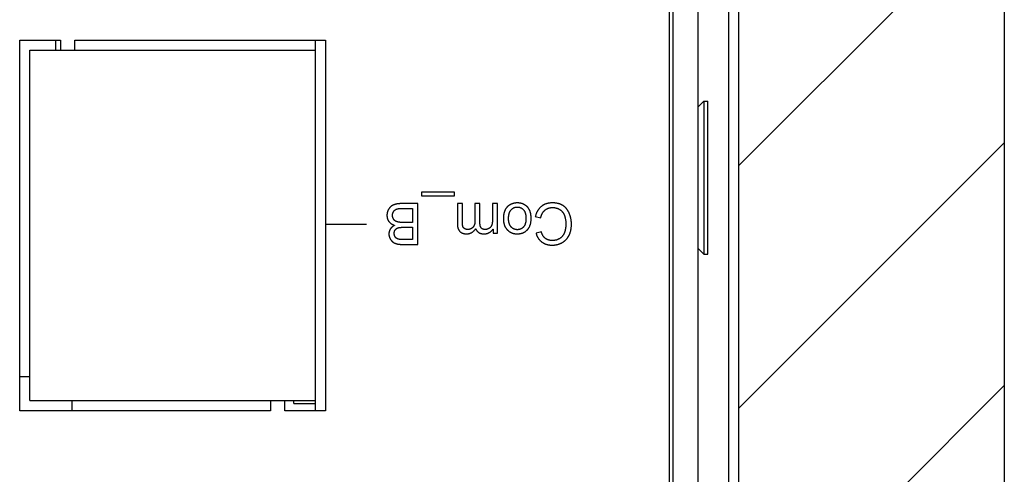
# Model space of a CAD drawing. Units: millimetres. Extents: x 1562 to 5297, y -795 to 1846.
# Drawn here: x 2454 to 2502, y -144 to -122 of the extents above; entities that cross this region are included whole.
import ezdxf

# ---------------------------------------------------------------- set-up
doc = ezdxf.new("R2010")
doc.units = ezdxf.units.MM
doc.header["$LTSCALE"] = 23.1
doc.layers.get('0').update_dxf_attribs({"linetype": 'CONTINUOUS'})

msp = doc.modelspace()

# ---------------------------------------------------------------- linework, layer by layer
at = {"linetype": 'Continuous'}
for p, q in [((2488.512, -81.334), (2488.512, -181.334)), ((2489.012, -81.334), (2489.012, -181.334)), ((2485.812, -163.16), (2485.812, -82.734)), ((2487.012, -82.734), (2487.012, -165.334)), ((2485.612, -84.734), (2485.612, -162.134)), ((2502.012, -106.109), (2502.012, -144.559)), ((2489.012, -128.852), (2502.012, -115.852)), ((2453.832, -122.702), (2455.832, -122.702)), ((2453.832, -140.847), (2453.832, -122.702)), ((2455.592, -123.192), (2455.592, -122.702)), ((2455.832, -122.702), (2455.832, -123.192)), ((2456.532, -122.702), (2468.802, -122.702)), ((2456.532, -123.192), (2456.532, -122.702)), ((2468.292, -122.702), (2468.292, -140.847)), ((2468.802, -122.702), (2468.802, -140.847)), ((2454.322, -123.192), (2468.292, -123.192)), ((2454.322, -140.337), (2454.322, -123.192)), ((2487.012, -125.984), (2487.312, -125.684)), ((2487.312, -125.684), (2487.512, -125.684)), ((2487.312, -125.684), (2487.312, -133.184)), ((2487.512, -133.184), (2487.512, -125.684)), ((2489.012, -140.731), (2502.012, -127.731)), ((2475.113, -130.147), (2473.485, -130.147)), ((2473.485, -130.147), (2473.485, -130.324)), ((2473.485, -130.324), (2475.113, -130.324)), ((2475.113, -130.324), (2475.113, -130.147)), ((2472.521, -130.938), (2472.549, -130.938)), ((2473.312, -130.702), (2472.539, -130.702)), ((2472.549, -130.938), (2473.047, -130.938)), ((2473.047, -130.938), (2473.047, -131.626)), ((2473.312, -132.702), (2473.312, -130.702)), ((2475.495, -130.702), (2475.25, -130.702)), ((2475.25, -130.702), (2475.25, -131.697)), ((2475.495, -131.621), (2475.495, -130.702)), ((2476.353, -130.702), (2476.107, -130.702)), ((2476.353, -131.643), (2476.353, -130.702)), ((2477.214, -130.702), (2476.968, -130.702)), ((2477.214, -132.151), (2477.214, -130.702)), ((2479.062, -131.336), (2479.327, -131.403)), ((2468.802, -131.702), (2470.802, -131.702)), ((2472.611, -131.862), (2473.047, -131.862)), ((2473.047, -131.862), (2473.047, -132.466)), ((2476.994, -131.947), (2476.994, -132.151)), ((2476.994, -132.151), (2477.214, -132.151)), ((2479.357, -132.092), (2479.096, -132.153)), ((2487.012, -132.884), (2487.312, -133.184)), ((2487.312, -133.184), (2487.512, -133.184)), ((2453.832, -139.165), (2454.322, -139.165)), ((2489.012, -152.611), (2502.012, -139.611)), ((2454.322, -140.337), (2468.292, -140.337)), ((2456.392, -140.847), (2456.392, -140.337)), ((2466.102, -140.337), (2466.102, -140.847)), ((2466.802, -140.847), (2466.802, -140.337)), ((2467.25, -140.486), (2467.25, -140.337)), ((2467.25, -140.486), (2468.292, -140.486)), ((2466.102, -140.847), (2453.832, -140.847)), ((2468.802, -140.847), (2466.802, -140.847))]:
    msp.add_line(p, q, dxfattribs=at)
for points in [[(2471.862, -131.02), (2471.857, -131.03), (2471.852, -131.04), (2471.847, -131.051), (2471.843, -131.061), (2471.839, -131.071), (2471.835, -131.082), (2471.832, -131.092), (2471.828, -131.103), (2471.825, -131.114), (2471.822, -131.124), (2471.819, -131.135), (2471.817, -131.146), (2471.814, -131.157), (2471.813, -131.162), (2471.812, -131.168), (2471.81, -131.179), (2471.808, -131.19), (2471.807, -131.201), (2471.805, -131.212), (2471.804, -131.224), (2471.803, -131.235), (2471.803, -131.247), (2471.802, -131.258), (2471.802, -131.27), (2471.802, -131.282)], [(2472.008, -130.835), (2472.001, -130.84), (2471.994, -130.845), (2471.987, -130.851), (2471.981, -130.857), (2471.974, -130.863), (2471.968, -130.869), (2471.961, -130.876), (2471.955, -130.882), (2471.948, -130.889), (2471.942, -130.896), (2471.936, -130.903), (2471.93, -130.911), (2471.924, -130.918), (2471.918, -130.926), (2471.912, -130.934), (2471.906, -130.943), (2471.901, -130.951), (2471.895, -130.96), (2471.89, -130.969), (2471.884, -130.978), (2471.879, -130.987), (2471.873, -130.997), (2471.868, -131.007), (2471.863, -131.017), (2471.862, -131.02)], [(2472.227, -130.735), (2472.222, -130.736), (2472.21, -130.739), (2472.199, -130.742), (2472.187, -130.746), (2472.176, -130.749), (2472.165, -130.753), (2472.154, -130.757), (2472.144, -130.761), (2472.133, -130.765), (2472.123, -130.769), (2472.113, -130.774), (2472.103, -130.778), (2472.093, -130.783), (2472.084, -130.787), (2472.075, -130.792), (2472.066, -130.797), (2472.057, -130.802), (2472.048, -130.807), (2472.04, -130.813), (2472.031, -130.818), (2472.023, -130.823), (2472.015, -130.829), (2472.008, -130.835)], [(2472.116, -131.113), (2472.118, -131.109), (2472.121, -131.103), (2472.125, -131.097), (2472.128, -131.091), (2472.132, -131.086), (2472.135, -131.08), (2472.139, -131.075), (2472.143, -131.07), (2472.146, -131.065), (2472.15, -131.061), (2472.154, -131.056), (2472.158, -131.052), (2472.161, -131.047), (2472.165, -131.043), (2472.169, -131.039), (2472.173, -131.035), (2472.177, -131.031), (2472.181, -131.027), (2472.185, -131.024), (2472.19, -131.02), (2472.194, -131.017), (2472.198, -131.014), (2472.203, -131.01), (2472.207, -131.007), (2472.211, -131.004), (2472.216, -131.002)], [(2472.216, -131.002), (2472.221, -130.998), (2472.227, -130.995), (2472.232, -130.992), (2472.238, -130.989), (2472.244, -130.986), (2472.25, -130.983), (2472.256, -130.981), (2472.263, -130.978), (2472.27, -130.975), (2472.276, -130.972), (2472.283, -130.97), (2472.291, -130.967), (2472.298, -130.965), (2472.306, -130.963), (2472.313, -130.96), (2472.321, -130.958), (2472.33, -130.956), (2472.338, -130.954), (2472.347, -130.952), (2472.356, -130.95), (2472.365, -130.948), (2472.369, -130.947)], [(2472.539, -130.702), (2472.516, -130.702), (2472.494, -130.703), (2472.472, -130.703), (2472.45, -130.704), (2472.43, -130.705), (2472.41, -130.707), (2472.39, -130.708), (2472.372, -130.71), (2472.353, -130.712), (2472.336, -130.714), (2472.319, -130.717), (2472.302, -130.719), (2472.286, -130.722), (2472.271, -130.725), (2472.256, -130.728), (2472.241, -130.731), (2472.227, -130.735)], [(2472.369, -130.947), (2472.375, -130.946), (2472.382, -130.945), (2472.389, -130.944), (2472.397, -130.943), (2472.406, -130.942), (2472.416, -130.942), (2472.427, -130.941), (2472.439, -130.94), (2472.453, -130.94), (2472.468, -130.939), (2472.484, -130.939), (2472.502, -130.938), (2472.521, -130.938)], [(2476.107, -130.702), (2476.107, -131.545), (2476.107, -131.562), (2476.107, -131.577), (2476.106, -131.592), (2476.105, -131.607), (2476.104, -131.621), (2476.102, -131.635), (2476.101, -131.649), (2476.099, -131.662), (2476.097, -131.674), (2476.095, -131.686), (2476.092, -131.698), (2476.09, -131.709), (2476.087, -131.72), (2476.084, -131.731), (2476.081, -131.741), (2476.077, -131.751), (2476.074, -131.761), (2476.07, -131.771), (2476.066, -131.78), (2476.062, -131.789), (2476.058, -131.797), (2476.053, -131.805), (2476.049, -131.813), (2476.044, -131.821), (2476.039, -131.829), (2476.034, -131.836), (2476.029, -131.843), (2476.024, -131.85), (2476.018, -131.856), (2476.012, -131.863), (2476.007, -131.869)], [(2476.968, -130.702), (2476.968, -131.471), (2476.968, -131.493), (2476.967, -131.513), (2476.966, -131.532), (2476.965, -131.551), (2476.964, -131.568), (2476.963, -131.585), (2476.961, -131.601), (2476.96, -131.617), (2476.958, -131.632), (2476.956, -131.646), (2476.954, -131.659), (2476.952, -131.672), (2476.949, -131.685), (2476.947, -131.696), (2476.944, -131.708), (2476.941, -131.718), (2476.938, -131.729), (2476.935, -131.738), (2476.932, -131.748), (2476.929, -131.757)], [(2477.586, -131.006), (2477.58, -131.018), (2477.574, -131.031), (2477.568, -131.044), (2477.563, -131.057), (2477.557, -131.071), (2477.552, -131.085), (2477.547, -131.1), (2477.542, -131.115), (2477.538, -131.131), (2477.534, -131.147), (2477.53, -131.164), (2477.526, -131.182), (2477.522, -131.2), (2477.519, -131.218), (2477.516, -131.237), (2477.513, -131.257), (2477.51, -131.277), (2477.508, -131.298), (2477.506, -131.32), (2477.505, -131.342), (2477.503, -131.365), (2477.502, -131.388), (2477.502, -131.412), (2477.501, -131.437), (2477.501, -131.447)], [(2477.83, -130.758), (2477.828, -130.759), (2477.816, -130.766), (2477.805, -130.773), (2477.793, -130.78), (2477.782, -130.787), (2477.771, -130.795), (2477.761, -130.802), (2477.75, -130.81), (2477.74, -130.818), (2477.73, -130.826), (2477.721, -130.834), (2477.711, -130.843), (2477.702, -130.852), (2477.693, -130.861), (2477.684, -130.87), (2477.679, -130.874), (2477.675, -130.879), (2477.666, -130.889), (2477.658, -130.898), (2477.65, -130.908), (2477.642, -130.918), (2477.634, -130.929), (2477.627, -130.939), (2477.62, -130.95), (2477.612, -130.961), (2477.606, -130.972), (2477.599, -130.983), (2477.592, -130.994), (2477.586, -131.006)], [(2477.754, -131.435), (2477.754, -131.417), (2477.754, -131.396), (2477.755, -131.376), (2477.756, -131.356), (2477.758, -131.337), (2477.759, -131.319), (2477.761, -131.301), (2477.764, -131.283), (2477.766, -131.267), (2477.769, -131.25), (2477.772, -131.234), (2477.776, -131.219), (2477.779, -131.204), (2477.783, -131.19), (2477.787, -131.176), (2477.792, -131.162), (2477.796, -131.149), (2477.801, -131.136), (2477.806, -131.124), (2477.811, -131.112), (2477.817, -131.1), (2477.823, -131.089), (2477.828, -131.078), (2477.835, -131.067), (2477.841, -131.057), (2477.847, -131.047), (2477.854, -131.038), (2477.861, -131.028), (2477.868, -131.019), (2477.876, -131.011)], [(2478.176, -130.669), (2478.161, -130.669), (2478.146, -130.67), (2478.131, -130.671), (2478.117, -130.672), (2478.102, -130.673), (2478.088, -130.675), (2478.073, -130.677), (2478.059, -130.679), (2478.045, -130.681), (2478.031, -130.684), (2478.017, -130.687), (2478.003, -130.69), (2477.989, -130.694), (2477.975, -130.698), (2477.968, -130.7), (2477.962, -130.702), (2477.948, -130.706), (2477.935, -130.711), (2477.921, -130.716), (2477.908, -130.721), (2477.895, -130.726), (2477.882, -130.732), (2477.869, -130.738), (2477.856, -130.744), (2477.843, -130.751), (2477.83, -130.758)], [(2477.876, -131.011), (2477.877, -131.009), (2477.885, -131), (2477.892, -130.992), (2477.9, -130.984), (2477.908, -130.977), (2477.916, -130.97), (2477.924, -130.963), (2477.932, -130.956), (2477.941, -130.949), (2477.949, -130.943), (2477.957, -130.937), (2477.966, -130.932), (2477.974, -130.926), (2477.983, -130.921), (2477.992, -130.916), (2478, -130.912), (2478.009, -130.907), (2478.018, -130.903), (2478.023, -130.901), (2478.027, -130.899), (2478.037, -130.896), (2478.046, -130.893), (2478.055, -130.889), (2478.065, -130.887), (2478.075, -130.884), (2478.085, -130.881), (2478.095, -130.879), (2478.105, -130.877), (2478.115, -130.876), (2478.125, -130.874), (2478.136, -130.873), (2478.146, -130.872), (2478.157, -130.872), (2478.168, -130.871), (2478.179, -130.871)], [(2478.672, -130.864), (2478.661, -130.852), (2478.649, -130.841), (2478.636, -130.829), (2478.624, -130.819), (2478.612, -130.808), (2478.599, -130.798), (2478.586, -130.789), (2478.573, -130.78), (2478.56, -130.771), (2478.546, -130.763), (2478.532, -130.755), (2478.518, -130.747), (2478.504, -130.74), (2478.49, -130.733), (2478.475, -130.726), (2478.46, -130.72), (2478.445, -130.714), (2478.43, -130.708), (2478.414, -130.703), (2478.398, -130.698), (2478.382, -130.694), (2478.365, -130.69), (2478.349, -130.686), (2478.331, -130.682), (2478.314, -130.679), (2478.296, -130.677), (2478.278, -130.675), (2478.26, -130.673), (2478.241, -130.671), (2478.222, -130.67), (2478.202, -130.669), (2478.182, -130.669), (2478.176, -130.669)], [(2478.179, -130.871), (2478.182, -130.871), (2478.193, -130.871), (2478.204, -130.872), (2478.215, -130.872), (2478.226, -130.873), (2478.237, -130.875), (2478.248, -130.876), (2478.258, -130.878), (2478.268, -130.88), (2478.278, -130.882), (2478.288, -130.884), (2478.298, -130.887), (2478.308, -130.89), (2478.317, -130.893), (2478.327, -130.896), (2478.336, -130.9), (2478.345, -130.904), (2478.354, -130.908), (2478.363, -130.912), (2478.368, -130.915), (2478.372, -130.917), (2478.381, -130.922), (2478.39, -130.927), (2478.398, -130.932), (2478.407, -130.938), (2478.415, -130.944), (2478.423, -130.95), (2478.431, -130.956), (2478.439, -130.963), (2478.447, -130.97), (2478.455, -130.977), (2478.463, -130.984), (2478.47, -130.992), (2478.478, -131), (2478.485, -131.009)], [(2478.485, -131.009), (2478.493, -131.017), (2478.5, -131.026), (2478.507, -131.035), (2478.514, -131.045), (2478.52, -131.055), (2478.526, -131.065), (2478.532, -131.075), (2478.538, -131.086), (2478.544, -131.097), (2478.549, -131.109), (2478.555, -131.121), (2478.56, -131.133), (2478.564, -131.145), (2478.569, -131.158), (2478.573, -131.172), (2478.577, -131.186), (2478.581, -131.2), (2478.585, -131.214), (2478.588, -131.23), (2478.591, -131.245), (2478.594, -131.261), (2478.597, -131.278), (2478.599, -131.295), (2478.601, -131.312), (2478.603, -131.33), (2478.604, -131.349), (2478.605, -131.368), (2478.606, -131.388), (2478.606, -131.408), (2478.606, -131.426)], [(2478.859, -131.424), (2478.859, -131.398), (2478.858, -131.373), (2478.857, -131.348), (2478.855, -131.324), (2478.853, -131.301), (2478.851, -131.278), (2478.848, -131.256), (2478.844, -131.234), (2478.841, -131.213), (2478.837, -131.193), (2478.832, -131.173), (2478.828, -131.153), (2478.823, -131.134), (2478.817, -131.116), (2478.811, -131.098), (2478.805, -131.08), (2478.799, -131.063), (2478.792, -131.047), (2478.785, -131.03), (2478.777, -131.014), (2478.769, -130.999), (2478.761, -130.984), (2478.752, -130.969), (2478.744, -130.955), (2478.734, -130.941), (2478.725, -130.927), (2478.715, -130.914), (2478.705, -130.901), (2478.694, -130.888), (2478.684, -130.876), (2478.672, -130.864)], [(2479.362, -130.838), (2479.348, -130.85), (2479.334, -130.862), (2479.32, -130.875), (2479.306, -130.888), (2479.293, -130.901), (2479.28, -130.914), (2479.267, -130.928), (2479.255, -130.943), (2479.243, -130.957), (2479.231, -130.972), (2479.219, -130.988), (2479.208, -131.004), (2479.197, -131.02), (2479.186, -131.037), (2479.176, -131.054), (2479.166, -131.071), (2479.156, -131.089), (2479.146, -131.108), (2479.137, -131.126), (2479.128, -131.146), (2479.119, -131.166), (2479.111, -131.186), (2479.103, -131.207), (2479.095, -131.228), (2479.087, -131.25), (2479.08, -131.273), (2479.073, -131.296), (2479.067, -131.32), (2479.062, -131.336)], [(2479.327, -131.403), (2479.331, -131.385), (2479.335, -131.367), (2479.34, -131.349), (2479.345, -131.332), (2479.35, -131.315), (2479.356, -131.298), (2479.361, -131.282), (2479.367, -131.267), (2479.373, -131.252), (2479.379, -131.237), (2479.386, -131.222), (2479.392, -131.208), (2479.399, -131.195), (2479.406, -131.182), (2479.414, -131.169), (2479.421, -131.156), (2479.429, -131.144), (2479.437, -131.132), (2479.445, -131.121), (2479.453, -131.109), (2479.461, -131.099), (2479.47, -131.088), (2479.479, -131.078), (2479.488, -131.068), (2479.497, -131.058), (2479.506, -131.049), (2479.516, -131.04), (2479.525, -131.031), (2479.535, -131.022)], [(2479.89, -130.668), (2479.885, -130.668), (2479.863, -130.668), (2479.841, -130.669), (2479.82, -130.67), (2479.799, -130.672), (2479.778, -130.674), (2479.757, -130.676), (2479.737, -130.679), (2479.717, -130.682), (2479.698, -130.686), (2479.679, -130.69), (2479.66, -130.694), (2479.641, -130.699), (2479.623, -130.704), (2479.605, -130.709), (2479.587, -130.715), (2479.569, -130.722), (2479.552, -130.728), (2479.535, -130.735), (2479.518, -130.743), (2479.502, -130.751), (2479.485, -130.759), (2479.469, -130.767), (2479.453, -130.776), (2479.445, -130.781), (2479.438, -130.786), (2479.422, -130.795), (2479.407, -130.806), (2479.392, -130.816), (2479.377, -130.827), (2479.362, -130.838)], [(2479.535, -131.022), (2479.546, -131.014), (2479.556, -131.006), (2479.567, -130.998), (2479.578, -130.99), (2479.589, -130.983), (2479.6, -130.976), (2479.611, -130.97), (2479.623, -130.963), (2479.634, -130.957), (2479.646, -130.951), (2479.658, -130.946), (2479.67, -130.941), (2479.682, -130.936), (2479.694, -130.931), (2479.707, -130.926), (2479.719, -130.922), (2479.732, -130.918), (2479.745, -130.915), (2479.758, -130.912), (2479.771, -130.909), (2479.785, -130.906), (2479.799, -130.903), (2479.813, -130.901), (2479.827, -130.899), (2479.841, -130.898), (2479.856, -130.896), (2479.871, -130.895), (2479.886, -130.895), (2479.901, -130.894), (2479.912, -130.894)], [(2480.417, -130.799), (2480.402, -130.79), (2480.388, -130.781), (2480.373, -130.773), (2480.357, -130.765), (2480.342, -130.757), (2480.325, -130.749), (2480.309, -130.742), (2480.292, -130.735), (2480.275, -130.728), (2480.257, -130.722), (2480.239, -130.716), (2480.22, -130.71), (2480.201, -130.705), (2480.182, -130.7), (2480.162, -130.695), (2480.142, -130.691), (2480.121, -130.687), (2480.1, -130.684), (2480.078, -130.68), (2480.056, -130.677), (2480.033, -130.675), (2480.01, -130.673), (2479.986, -130.671), (2479.962, -130.669), (2479.937, -130.669), (2479.911, -130.668), (2479.89, -130.668)], [(2479.912, -130.894), (2479.915, -130.894), (2479.929, -130.894), (2479.943, -130.895), (2479.957, -130.896), (2479.971, -130.897), (2479.984, -130.898), (2479.998, -130.9), (2480.011, -130.901), (2480.025, -130.904), (2480.038, -130.906), (2480.051, -130.909), (2480.064, -130.912), (2480.077, -130.915), (2480.09, -130.918), (2480.103, -130.922), (2480.116, -130.926), (2480.129, -130.93), (2480.141, -130.935), (2480.154, -130.939), (2480.166, -130.945), (2480.179, -130.95), (2480.191, -130.956), (2480.203, -130.962), (2480.216, -130.968), (2480.228, -130.974), (2480.24, -130.981), (2480.252, -130.988)], [(2480.252, -130.988), (2480.263, -130.995), (2480.273, -131.002), (2480.284, -131.009), (2480.294, -131.016), (2480.304, -131.023), (2480.313, -131.031), (2480.323, -131.039), (2480.332, -131.047), (2480.341, -131.056), (2480.35, -131.064), (2480.359, -131.073), (2480.367, -131.082), (2480.376, -131.091), (2480.384, -131.1), (2480.392, -131.11), (2480.4, -131.12), (2480.407, -131.13), (2480.415, -131.141), (2480.422, -131.151), (2480.429, -131.162), (2480.436, -131.173), (2480.442, -131.185), (2480.449, -131.196), (2480.455, -131.208), (2480.461, -131.221), (2480.467, -131.233), (2480.473, -131.246), (2480.478, -131.259), (2480.484, -131.272)], [(2480.725, -131.181), (2480.721, -131.172), (2480.713, -131.153), (2480.704, -131.135), (2480.696, -131.117), (2480.686, -131.1), (2480.677, -131.083), (2480.668, -131.066), (2480.658, -131.05), (2480.648, -131.034), (2480.638, -131.018), (2480.627, -131.003), (2480.617, -130.988), (2480.606, -130.974), (2480.595, -130.96), (2480.584, -130.946), (2480.572, -130.933), (2480.56, -130.92), (2480.548, -130.907), (2480.536, -130.895), (2480.524, -130.883), (2480.511, -130.871), (2480.499, -130.86), (2480.486, -130.849), (2480.472, -130.838), (2480.459, -130.828), (2480.445, -130.818), (2480.431, -130.808), (2480.424, -130.803), (2480.417, -130.799)], [(2471.802, -131.282), (2471.802, -131.293), (2471.802, -131.305), (2471.803, -131.317), (2471.803, -131.329), (2471.805, -131.341), (2471.806, -131.352), (2471.807, -131.364), (2471.809, -131.375), (2471.811, -131.386), (2471.813, -131.397), (2471.816, -131.408), (2471.819, -131.419), (2471.822, -131.43), (2471.825, -131.44), (2471.828, -131.45), (2471.832, -131.461), (2471.836, -131.471), (2471.84, -131.481), (2471.844, -131.491), (2471.849, -131.501), (2471.853, -131.51), (2471.858, -131.52), (2471.864, -131.529), (2471.869, -131.539), (2471.875, -131.548), (2471.881, -131.557), (2471.887, -131.566), (2471.893, -131.575), (2471.9, -131.584)], [(2472.076, -131.282), (2472.076, -131.282), (2472.076, -131.274), (2472.076, -131.266), (2472.076, -131.258), (2472.077, -131.251), (2472.077, -131.243), (2472.078, -131.236), (2472.079, -131.229), (2472.08, -131.222), (2472.081, -131.215), (2472.082, -131.208), (2472.084, -131.201), (2472.085, -131.194), (2472.087, -131.187), (2472.089, -131.181), (2472.091, -131.174), (2472.092, -131.168), (2472.095, -131.161), (2472.097, -131.155), (2472.099, -131.149), (2472.102, -131.143), (2472.104, -131.137), (2472.107, -131.131), (2472.11, -131.125), (2472.113, -131.119), (2472.116, -131.113)], [(2472.133, -131.475), (2472.129, -131.47), (2472.125, -131.464), (2472.122, -131.458), (2472.118, -131.452), (2472.115, -131.446), (2472.111, -131.44), (2472.108, -131.433), (2472.105, -131.427), (2472.103, -131.42), (2472.1, -131.414), (2472.097, -131.407), (2472.095, -131.401), (2472.093, -131.394), (2472.09, -131.387), (2472.088, -131.38), (2472.087, -131.373), (2472.085, -131.366), (2472.083, -131.358), (2472.082, -131.351), (2472.081, -131.344), (2472.079, -131.336), (2472.078, -131.328), (2472.078, -131.321), (2472.077, -131.313), (2472.076, -131.305), (2472.076, -131.297), (2472.076, -131.289), (2472.076, -131.282)], [(2472.293, -131.591), (2472.286, -131.589), (2472.279, -131.587), (2472.272, -131.584), (2472.265, -131.581), (2472.258, -131.578), (2472.252, -131.575), (2472.246, -131.572), (2472.239, -131.569), (2472.233, -131.566), (2472.227, -131.562), (2472.221, -131.559), (2472.215, -131.555), (2472.212, -131.553), (2472.21, -131.551), (2472.204, -131.547), (2472.199, -131.543), (2472.193, -131.539), (2472.188, -131.535), (2472.183, -131.531), (2472.178, -131.526), (2472.173, -131.521), (2472.168, -131.517), (2472.163, -131.512), (2472.158, -131.507), (2472.154, -131.502), (2472.149, -131.496), (2472.145, -131.491), (2472.14, -131.486), (2472.136, -131.48), (2472.133, -131.475)], [(2477.501, -131.447), (2477.501, -131.452), (2477.502, -131.476), (2477.503, -131.498), (2477.504, -131.521), (2477.505, -131.543), (2477.507, -131.564), (2477.51, -131.585), (2477.513, -131.605), (2477.516, -131.625), (2477.52, -131.645), (2477.524, -131.664), (2477.528, -131.683), (2477.533, -131.701), (2477.538, -131.719), (2477.544, -131.737), (2477.549, -131.754), (2477.556, -131.771), (2477.562, -131.788), (2477.569, -131.804), (2477.576, -131.82), (2477.584, -131.835), (2477.592, -131.851), (2477.6, -131.866), (2477.609, -131.88), (2477.618, -131.895), (2477.628, -131.909), (2477.637, -131.922), (2477.642, -131.929), (2477.647, -131.936), (2477.658, -131.949), (2477.669, -131.962), (2477.68, -131.974), (2477.691, -131.987)], [(2477.877, -131.841), (2477.869, -131.832), (2477.862, -131.823), (2477.855, -131.814), (2477.848, -131.804), (2477.841, -131.795), (2477.835, -131.785), (2477.829, -131.774), (2477.823, -131.763), (2477.817, -131.752), (2477.812, -131.741), (2477.806, -131.73), (2477.801, -131.718), (2477.796, -131.705), (2477.792, -131.693), (2477.788, -131.68), (2477.783, -131.666), (2477.78, -131.653), (2477.776, -131.639), (2477.773, -131.624), (2477.769, -131.609), (2477.767, -131.594), (2477.764, -131.578), (2477.762, -131.562), (2477.76, -131.546), (2477.758, -131.529), (2477.756, -131.511), (2477.755, -131.493), (2477.755, -131.474), (2477.754, -131.455), (2477.754, -131.436), (2477.754, -131.435)], [(2478.606, -131.426), (2478.606, -131.446), (2478.606, -131.466), (2478.605, -131.486), (2478.604, -131.505), (2478.602, -131.524), (2478.601, -131.542), (2478.599, -131.559), (2478.596, -131.576), (2478.594, -131.592), (2478.591, -131.608), (2478.588, -131.623), (2478.585, -131.638), (2478.581, -131.653), (2478.577, -131.667), (2478.573, -131.68), (2478.569, -131.694), (2478.564, -131.707), (2478.559, -131.719), (2478.554, -131.731), (2478.549, -131.743), (2478.544, -131.754), (2478.538, -131.765), (2478.532, -131.776), (2478.526, -131.786), (2478.52, -131.796), (2478.513, -131.806), (2478.507, -131.816), (2478.5, -131.825), (2478.492, -131.834), (2478.485, -131.842)], [(2478.635, -132.022), (2478.648, -132.011), (2478.66, -131.999), (2478.672, -131.987), (2478.684, -131.975), (2478.695, -131.962), (2478.706, -131.949), (2478.716, -131.936), (2478.726, -131.922), (2478.736, -131.908), (2478.746, -131.894), (2478.755, -131.879), (2478.763, -131.863), (2478.772, -131.848), (2478.78, -131.832), (2478.787, -131.815), (2478.795, -131.798), (2478.802, -131.781), (2478.808, -131.763), (2478.814, -131.744), (2478.82, -131.725), (2478.826, -131.706), (2478.831, -131.686), (2478.835, -131.665), (2478.84, -131.644), (2478.844, -131.623), (2478.847, -131.601), (2478.85, -131.578), (2478.853, -131.554), (2478.855, -131.53), (2478.857, -131.506), (2478.858, -131.48), (2478.859, -131.454), (2478.859, -131.428), (2478.859, -131.424)], [(2480.484, -131.272), (2480.49, -131.289), (2480.496, -131.306), (2480.502, -131.324), (2480.508, -131.342), (2480.513, -131.36), (2480.518, -131.379), (2480.523, -131.398), (2480.527, -131.417), (2480.531, -131.437), (2480.535, -131.457), (2480.539, -131.478), (2480.542, -131.499), (2480.545, -131.52), (2480.548, -131.542), (2480.55, -131.564), (2480.552, -131.586), (2480.554, -131.609), (2480.555, -131.633), (2480.556, -131.657), (2480.557, -131.681), (2480.557, -131.706), (2480.557, -131.718)], [(2480.83, -131.717), (2480.83, -131.703), (2480.83, -131.677), (2480.829, -131.651), (2480.828, -131.625), (2480.826, -131.6), (2480.824, -131.575), (2480.821, -131.55), (2480.818, -131.525), (2480.815, -131.501), (2480.811, -131.477), (2480.807, -131.453), (2480.802, -131.429), (2480.797, -131.406), (2480.792, -131.382), (2480.786, -131.359), (2480.78, -131.336), (2480.773, -131.314), (2480.766, -131.291), (2480.759, -131.269), (2480.751, -131.246), (2480.743, -131.224), (2480.734, -131.203), (2480.725, -131.181)], [(2471.968, -131.949), (2471.966, -131.952), (2471.96, -131.961), (2471.955, -131.97), (2471.951, -131.978), (2471.946, -131.987), (2471.942, -131.996), (2471.938, -132.005), (2471.934, -132.014), (2471.93, -132.023), (2471.927, -132.032), (2471.924, -132.041), (2471.921, -132.05), (2471.918, -132.059), (2471.915, -132.068), (2471.913, -132.077), (2471.91, -132.086), (2471.908, -132.095), (2471.907, -132.1), (2471.906, -132.105), (2471.905, -132.114), (2471.903, -132.123), (2471.902, -132.133), (2471.901, -132.142), (2471.9, -132.152), (2471.899, -132.161), (2471.899, -132.171), (2471.899, -132.181), (2471.898, -132.19)], [(2471.9, -131.584), (2471.907, -131.593), (2471.914, -131.602), (2471.921, -131.61), (2471.929, -131.619), (2471.937, -131.627), (2471.945, -131.635), (2471.953, -131.642), (2471.961, -131.65), (2471.97, -131.657), (2471.978, -131.665), (2471.987, -131.672), (2471.997, -131.678), (2472.006, -131.685), (2472.016, -131.692), (2472.025, -131.698), (2472.035, -131.704), (2472.046, -131.71), (2472.056, -131.716), (2472.067, -131.722), (2472.078, -131.727), (2472.089, -131.733), (2472.101, -131.738), (2472.112, -131.743), (2472.124, -131.748), (2472.137, -131.752), (2472.149, -131.757), (2472.162, -131.761), (2472.175, -131.765), (2472.178, -131.766)], [(2472.178, -131.766), (2472.172, -131.769), (2472.161, -131.775), (2472.15, -131.781), (2472.14, -131.787), (2472.129, -131.793), (2472.12, -131.799), (2472.11, -131.805), (2472.101, -131.812), (2472.091, -131.818), (2472.083, -131.824), (2472.074, -131.831), (2472.066, -131.838), (2472.058, -131.844), (2472.05, -131.851), (2472.042, -131.858), (2472.035, -131.865), (2472.028, -131.872), (2472.021, -131.879), (2472.014, -131.887), (2472.008, -131.894), (2472.001, -131.902), (2471.995, -131.909), (2471.989, -131.917), (2471.984, -131.925), (2471.978, -131.933), (2471.973, -131.941), (2471.968, -131.949)], [(2472.159, -132.159), (2472.159, -132.156), (2472.159, -132.149), (2472.159, -132.141), (2472.16, -132.134), (2472.16, -132.126), (2472.161, -132.119), (2472.162, -132.112), (2472.163, -132.105), (2472.164, -132.098), (2472.165, -132.092), (2472.166, -132.085), (2472.168, -132.079), (2472.169, -132.073), (2472.171, -132.066), (2472.173, -132.06), (2472.175, -132.054), (2472.177, -132.048), (2472.179, -132.043), (2472.181, -132.037), (2472.184, -132.031), (2472.186, -132.026), (2472.189, -132.02), (2472.192, -132.015), (2472.194, -132.01), (2472.197, -132.004), (2472.201, -131.999), (2472.204, -131.994), (2472.207, -131.989), (2472.211, -131.984)], [(2472.211, -131.984), (2472.214, -131.98), (2472.218, -131.975), (2472.222, -131.97), (2472.226, -131.966), (2472.23, -131.962), (2472.234, -131.957), (2472.238, -131.953), (2472.243, -131.949), (2472.247, -131.945), (2472.252, -131.941), (2472.257, -131.937), (2472.261, -131.933), (2472.266, -131.93), (2472.271, -131.926), (2472.277, -131.923), (2472.282, -131.919), (2472.288, -131.916), (2472.293, -131.913), (2472.299, -131.909), (2472.305, -131.906), (2472.311, -131.903), (2472.317, -131.901), (2472.324, -131.898), (2472.33, -131.895), (2472.337, -131.892), (2472.343, -131.89), (2472.35, -131.888), (2472.357, -131.885), (2472.362, -131.884)], [(2473.047, -131.626), (2472.577, -131.626), (2472.557, -131.625), (2472.537, -131.625), (2472.517, -131.624), (2472.498, -131.623), (2472.48, -131.622), (2472.463, -131.621), (2472.446, -131.62), (2472.43, -131.618), (2472.415, -131.616), (2472.4, -131.615), (2472.386, -131.612), (2472.372, -131.61), (2472.359, -131.608), (2472.347, -131.605), (2472.335, -131.603), (2472.324, -131.6), (2472.313, -131.597), (2472.302, -131.594), (2472.293, -131.591)], [(2472.362, -131.884), (2472.369, -131.882), (2472.377, -131.88), (2472.385, -131.878), (2472.394, -131.876), (2472.403, -131.874), (2472.414, -131.873), (2472.424, -131.871), (2472.436, -131.87), (2472.449, -131.868), (2472.462, -131.867), (2472.477, -131.866), (2472.492, -131.865), (2472.509, -131.864), (2472.526, -131.863), (2472.545, -131.862), (2472.566, -131.862), (2472.588, -131.862), (2472.611, -131.862)], [(2475.25, -131.697), (2475.251, -131.715), (2475.251, -131.732), (2475.252, -131.748), (2475.253, -131.765), (2475.254, -131.78), (2475.256, -131.796), (2475.258, -131.81), (2475.26, -131.825), (2475.262, -131.839), (2475.265, -131.853), (2475.267, -131.866), (2475.27, -131.879), (2475.274, -131.891), (2475.277, -131.904), (2475.281, -131.915), (2475.285, -131.927), (2475.289, -131.938), (2475.293, -131.949), (2475.298, -131.959), (2475.302, -131.97), (2475.307, -131.98), (2475.312, -131.989), (2475.318, -131.998), (2475.323, -132.007), (2475.329, -132.016), (2475.335, -132.025), (2475.341, -132.033), (2475.347, -132.041), (2475.353, -132.048), (2475.36, -132.056), (2475.367, -132.063)], [(2475.519, -131.826), (2475.517, -131.821), (2475.515, -131.815), (2475.513, -131.808), (2475.512, -131.802), (2475.51, -131.795), (2475.508, -131.787), (2475.506, -131.779), (2475.505, -131.77), (2475.503, -131.761), (2475.502, -131.752), (2475.501, -131.742), (2475.5, -131.731), (2475.499, -131.72), (2475.498, -131.708), (2475.497, -131.695), (2475.496, -131.682), (2475.495, -131.668), (2475.495, -131.653), (2475.495, -131.637), (2475.495, -131.621)], [(2475.606, -131.93), (2475.603, -131.928), (2475.598, -131.926), (2475.594, -131.923), (2475.59, -131.919), (2475.586, -131.916), (2475.582, -131.913), (2475.578, -131.91), (2475.574, -131.907), (2475.571, -131.904), (2475.567, -131.9), (2475.564, -131.897), (2475.561, -131.893), (2475.558, -131.89), (2475.554, -131.886), (2475.551, -131.883), (2475.549, -131.879), (2475.546, -131.875), (2475.543, -131.872), (2475.54, -131.868), (2475.538, -131.864), (2475.536, -131.86), (2475.533, -131.856), (2475.531, -131.852), (2475.529, -131.848), (2475.527, -131.844), (2475.525, -131.839), (2475.523, -131.835), (2475.521, -131.831), (2475.519, -131.826)], [(2475.752, -131.971), (2475.747, -131.971), (2475.741, -131.97), (2475.734, -131.97), (2475.728, -131.97), (2475.722, -131.969), (2475.716, -131.969), (2475.71, -131.968), (2475.704, -131.967), (2475.699, -131.966), (2475.693, -131.965), (2475.687, -131.964), (2475.682, -131.963), (2475.676, -131.961), (2475.671, -131.96), (2475.665, -131.958), (2475.66, -131.956), (2475.655, -131.954), (2475.649, -131.953), (2475.644, -131.951), (2475.639, -131.948), (2475.634, -131.946), (2475.629, -131.944), (2475.627, -131.943), (2475.625, -131.941), (2475.62, -131.939), (2475.615, -131.936), (2475.61, -131.933), (2475.606, -131.93)], [(2475.698, -132.184), (2475.713, -132.183), (2475.729, -132.183), (2475.744, -132.182), (2475.759, -132.18), (2475.773, -132.179), (2475.788, -132.176), (2475.802, -132.174), (2475.816, -132.171), (2475.83, -132.168), (2475.843, -132.164), (2475.857, -132.16), (2475.87, -132.155), (2475.883, -132.151), (2475.89, -132.148), (2475.896, -132.145), (2475.909, -132.14), (2475.922, -132.134), (2475.934, -132.127), (2475.947, -132.121), (2475.959, -132.114), (2475.971, -132.106), (2475.983, -132.098), (2475.995, -132.09), (2476.006, -132.081), (2476.018, -132.072), (2476.029, -132.062), (2476.041, -132.052), (2476.052, -132.042), (2476.063, -132.031), (2476.074, -132.019), (2476.085, -132.007), (2476.096, -131.995), (2476.107, -131.982), (2476.118, -131.968), (2476.128, -131.954), (2476.139, -131.94), (2476.145, -131.93)], [(2476.007, -131.869), (2476, -131.875), (2475.994, -131.881), (2475.987, -131.887), (2475.98, -131.893), (2475.974, -131.898), (2475.967, -131.903), (2475.96, -131.909), (2475.953, -131.913), (2475.946, -131.918), (2475.938, -131.922), (2475.931, -131.927), (2475.924, -131.931), (2475.916, -131.935), (2475.909, -131.938), (2475.901, -131.942), (2475.893, -131.945), (2475.885, -131.948), (2475.877, -131.951), (2475.869, -131.954), (2475.861, -131.956), (2475.852, -131.958), (2475.844, -131.961), (2475.835, -131.962), (2475.827, -131.964), (2475.818, -131.966), (2475.809, -131.967), (2475.799, -131.968), (2475.79, -131.969), (2475.781, -131.97), (2475.771, -131.97), (2475.761, -131.971), (2475.752, -131.971)], [(2476.145, -131.93), (2476.148, -131.936), (2476.151, -131.944), (2476.154, -131.952), (2476.158, -131.96), (2476.161, -131.968), (2476.165, -131.976), (2476.169, -131.983), (2476.173, -131.991), (2476.177, -131.998), (2476.182, -132.005), (2476.186, -132.012), (2476.191, -132.019), (2476.196, -132.026), (2476.201, -132.032), (2476.206, -132.039), (2476.211, -132.045), (2476.216, -132.051), (2476.222, -132.057), (2476.225, -132.06), (2476.227, -132.063), (2476.233, -132.069), (2476.239, -132.075), (2476.245, -132.08), (2476.251, -132.086), (2476.258, -132.091), (2476.264, -132.097), (2476.271, -132.102), (2476.278, -132.107), (2476.285, -132.111), (2476.292, -132.116)], [(2476.413, -131.889), (2476.409, -131.883), (2476.406, -131.878), (2476.402, -131.872), (2476.399, -131.866), (2476.395, -131.86), (2476.392, -131.853), (2476.389, -131.847), (2476.386, -131.84), (2476.383, -131.833), (2476.38, -131.825), (2476.377, -131.818), (2476.374, -131.81), (2476.372, -131.802), (2476.37, -131.793), (2476.367, -131.784), (2476.365, -131.775), (2476.363, -131.766), (2476.362, -131.756), (2476.36, -131.747), (2476.359, -131.736), (2476.357, -131.726), (2476.356, -131.715), (2476.355, -131.704), (2476.354, -131.692), (2476.354, -131.68), (2476.353, -131.668), (2476.353, -131.655), (2476.353, -131.643)], [(2476.609, -131.971), (2476.604, -131.971), (2476.595, -131.97), (2476.587, -131.97), (2476.579, -131.97), (2476.572, -131.969), (2476.564, -131.968), (2476.557, -131.967), (2476.549, -131.966), (2476.542, -131.965), (2476.536, -131.963), (2476.529, -131.962), (2476.523, -131.96), (2476.516, -131.959), (2476.51, -131.957), (2476.504, -131.955), (2476.498, -131.953), (2476.493, -131.95), (2476.487, -131.948), (2476.482, -131.945), (2476.477, -131.943), (2476.472, -131.94), (2476.467, -131.937), (2476.462, -131.934), (2476.457, -131.931), (2476.453, -131.928), (2476.448, -131.924), (2476.444, -131.921), (2476.44, -131.917), (2476.435, -131.914), (2476.431, -131.91), (2476.428, -131.906), (2476.424, -131.902), (2476.42, -131.897), (2476.417, -131.893), (2476.413, -131.889)], [(2476.801, -131.916), (2476.798, -131.918), (2476.791, -131.922), (2476.784, -131.926), (2476.777, -131.929), (2476.77, -131.933), (2476.763, -131.936), (2476.756, -131.939), (2476.749, -131.942), (2476.742, -131.945), (2476.735, -131.948), (2476.728, -131.951), (2476.721, -131.953), (2476.714, -131.955), (2476.707, -131.957), (2476.699, -131.959), (2476.692, -131.961), (2476.685, -131.963), (2476.677, -131.964), (2476.67, -131.966), (2476.663, -131.967), (2476.655, -131.968), (2476.648, -131.969), (2476.64, -131.969), (2476.632, -131.97), (2476.625, -131.97), (2476.617, -131.971), (2476.609, -131.971)], [(2476.929, -131.757), (2476.926, -131.764), (2476.923, -131.771), (2476.92, -131.778), (2476.917, -131.785), (2476.913, -131.792), (2476.91, -131.798), (2476.906, -131.805), (2476.903, -131.811), (2476.899, -131.818), (2476.895, -131.824), (2476.891, -131.83), (2476.887, -131.835), (2476.883, -131.841), (2476.879, -131.847), (2476.874, -131.852), (2476.87, -131.857), (2476.865, -131.863), (2476.861, -131.868), (2476.856, -131.873), (2476.851, -131.877), (2476.846, -131.882), (2476.843, -131.884), (2476.841, -131.887), (2476.835, -131.891), (2476.83, -131.896), (2476.824, -131.9), (2476.819, -131.904), (2476.813, -131.908), (2476.807, -131.912), (2476.801, -131.916)], [(2476.813, -132.118), (2476.819, -132.114), (2476.829, -132.109), (2476.838, -132.103), (2476.847, -132.097), (2476.856, -132.091), (2476.864, -132.085), (2476.872, -132.079), (2476.881, -132.073), (2476.889, -132.066), (2476.896, -132.06), (2476.904, -132.053), (2476.911, -132.046), (2476.919, -132.039), (2476.926, -132.033), (2476.933, -132.025), (2476.94, -132.018), (2476.946, -132.011), (2476.953, -132.004), (2476.959, -131.996), (2476.965, -131.988), (2476.971, -131.98), (2476.977, -131.972), (2476.983, -131.964), (2476.988, -131.956), (2476.994, -131.947)], [(2477.691, -131.987), (2477.703, -131.999), (2477.715, -132.011), (2477.728, -132.022), (2477.74, -132.033), (2477.753, -132.043), (2477.766, -132.053), (2477.779, -132.063), (2477.792, -132.072), (2477.805, -132.081), (2477.819, -132.089), (2477.832, -132.098), (2477.846, -132.105), (2477.861, -132.113), (2477.875, -132.12), (2477.89, -132.126), (2477.904, -132.133), (2477.919, -132.139), (2477.935, -132.144), (2477.95, -132.15), (2477.966, -132.154), (2477.982, -132.159), (2477.998, -132.163), (2478.014, -132.167), (2478.031, -132.17), (2478.048, -132.173), (2478.066, -132.176), (2478.083, -132.178), (2478.101, -132.18), (2478.12, -132.181), (2478.138, -132.183), (2478.157, -132.183), (2478.176, -132.184), (2478.182, -132.184)], [(2478.179, -131.98), (2478.168, -131.98), (2478.158, -131.98), (2478.147, -131.979), (2478.136, -131.978), (2478.126, -131.977), (2478.115, -131.976), (2478.105, -131.974), (2478.095, -131.972), (2478.085, -131.97), (2478.076, -131.967), (2478.066, -131.965), (2478.056, -131.962), (2478.047, -131.959), (2478.038, -131.955), (2478.028, -131.952), (2478.019, -131.948), (2478.01, -131.944), (2478.001, -131.939), (2477.992, -131.935), (2477.984, -131.93), (2477.975, -131.925), (2477.966, -131.919), (2477.958, -131.914), (2477.95, -131.908), (2477.941, -131.902), (2477.933, -131.895), (2477.925, -131.889), (2477.917, -131.882), (2477.909, -131.874), (2477.901, -131.867), (2477.893, -131.859), (2477.885, -131.85), (2477.877, -131.842), (2477.877, -131.841)], [(2478.485, -131.842), (2478.484, -131.843), (2478.477, -131.852), (2478.469, -131.86), (2478.461, -131.868), (2478.453, -131.875), (2478.446, -131.882), (2478.438, -131.889), (2478.429, -131.896), (2478.421, -131.902), (2478.413, -131.908), (2478.405, -131.914), (2478.396, -131.92), (2478.387, -131.925), (2478.379, -131.93), (2478.37, -131.935), (2478.361, -131.939), (2478.352, -131.944), (2478.347, -131.946), (2478.343, -131.948), (2478.334, -131.952), (2478.324, -131.955), (2478.315, -131.959), (2478.305, -131.962), (2478.296, -131.965), (2478.286, -131.967), (2478.276, -131.97), (2478.266, -131.972), (2478.255, -131.974), (2478.245, -131.976), (2478.234, -131.977), (2478.224, -131.978), (2478.213, -131.979), (2478.202, -131.98), (2478.191, -131.98), (2478.179, -131.98)], [(2480.557, -131.718), (2480.557, -131.721), (2480.557, -131.741), (2480.557, -131.761), (2480.556, -131.78), (2480.555, -131.8), (2480.553, -131.819), (2480.552, -131.839), (2480.549, -131.858), (2480.547, -131.877), (2480.544, -131.896), (2480.542, -131.915), (2480.538, -131.934), (2480.535, -131.953), (2480.531, -131.972), (2480.527, -131.991), (2480.522, -132.009), (2480.517, -132.028), (2480.512, -132.046), (2480.507, -132.065), (2480.501, -132.083), (2480.495, -132.102)], [(2480.712, -132.261), (2480.721, -132.243), (2480.73, -132.224), (2480.738, -132.204), (2480.746, -132.185), (2480.754, -132.165), (2480.762, -132.145), (2480.769, -132.125), (2480.775, -132.104), (2480.782, -132.083), (2480.788, -132.062), (2480.793, -132.04), (2480.798, -132.018), (2480.803, -131.996), (2480.808, -131.973), (2480.812, -131.95), (2480.815, -131.927), (2480.819, -131.903), (2480.822, -131.879), (2480.824, -131.855), (2480.826, -131.83), (2480.828, -131.804), (2480.829, -131.779), (2480.83, -131.753), (2480.83, -131.726), (2480.83, -131.717)], [(2471.898, -132.19), (2471.899, -132.2), (2471.899, -132.21), (2471.899, -132.22), (2471.9, -132.23), (2471.901, -132.24), (2471.902, -132.25), (2471.904, -132.26), (2471.905, -132.27), (2471.907, -132.28), (2471.909, -132.29), (2471.912, -132.3), (2471.914, -132.309), (2471.917, -132.319), (2471.92, -132.329), (2471.923, -132.339), (2471.927, -132.349), (2471.93, -132.359), (2471.934, -132.369), (2471.939, -132.379), (2471.943, -132.389), (2471.948, -132.399), (2471.953, -132.409), (2471.958, -132.419), (2471.963, -132.429), (2471.969, -132.439), (2471.975, -132.45), (2471.978, -132.454)], [(2471.978, -132.454), (2471.983, -132.463), (2471.989, -132.471), (2471.995, -132.48), (2472.001, -132.489), (2472.007, -132.497), (2472.014, -132.505), (2472.02, -132.513), (2472.027, -132.52), (2472.03, -132.524), (2472.034, -132.528), (2472.041, -132.535), (2472.048, -132.543), (2472.055, -132.55), (2472.063, -132.557), (2472.07, -132.563), (2472.078, -132.57), (2472.086, -132.576), (2472.094, -132.583), (2472.103, -132.589), (2472.111, -132.595), (2472.12, -132.6), (2472.129, -132.606), (2472.138, -132.612), (2472.147, -132.617), (2472.157, -132.622), (2472.167, -132.627), (2472.177, -132.632), (2472.187, -132.637), (2472.194, -132.641)], [(2472.207, -132.333), (2472.204, -132.328), (2472.2, -132.322), (2472.197, -132.316), (2472.196, -132.313), (2472.194, -132.31), (2472.191, -132.305), (2472.188, -132.299), (2472.186, -132.293), (2472.183, -132.287), (2472.181, -132.28), (2472.178, -132.274), (2472.176, -132.268), (2472.174, -132.262), (2472.172, -132.255), (2472.17, -132.249), (2472.169, -132.242), (2472.167, -132.235), (2472.166, -132.229), (2472.164, -132.222), (2472.163, -132.215), (2472.162, -132.208), (2472.161, -132.201), (2472.161, -132.194), (2472.16, -132.187), (2472.16, -132.18), (2472.159, -132.172), (2472.159, -132.165), (2472.159, -132.159)], [(2472.343, -132.437), (2472.338, -132.435), (2472.333, -132.433), (2472.327, -132.431), (2472.321, -132.429), (2472.315, -132.426), (2472.31, -132.424), (2472.305, -132.421), (2472.299, -132.419), (2472.294, -132.416), (2472.289, -132.413), (2472.284, -132.41), (2472.279, -132.407), (2472.275, -132.404), (2472.27, -132.401), (2472.265, -132.397), (2472.261, -132.394), (2472.257, -132.39), (2472.252, -132.386), (2472.248, -132.383), (2472.244, -132.379), (2472.24, -132.375), (2472.236, -132.371), (2472.232, -132.366), (2472.228, -132.362), (2472.225, -132.358), (2472.221, -132.353), (2472.217, -132.348), (2472.214, -132.343), (2472.211, -132.338), (2472.207, -132.333)], [(2473.047, -132.466), (2472.627, -132.466), (2472.601, -132.466), (2472.577, -132.465), (2472.554, -132.464), (2472.532, -132.463), (2472.512, -132.462), (2472.493, -132.461), (2472.475, -132.46), (2472.458, -132.458), (2472.443, -132.457), (2472.428, -132.455), (2472.415, -132.453), (2472.402, -132.451), (2472.39, -132.449), (2472.379, -132.447), (2472.369, -132.444), (2472.36, -132.442), (2472.351, -132.44), (2472.343, -132.437)], [(2475.367, -132.063), (2475.374, -132.07), (2475.381, -132.077), (2475.389, -132.084), (2475.396, -132.09), (2475.4, -132.094), (2475.404, -132.097), (2475.412, -132.103), (2475.421, -132.109), (2475.429, -132.114), (2475.438, -132.12), (2475.446, -132.125), (2475.455, -132.13), (2475.465, -132.135), (2475.474, -132.139), (2475.484, -132.144), (2475.494, -132.148), (2475.504, -132.152), (2475.514, -132.155), (2475.525, -132.159), (2475.535, -132.162), (2475.546, -132.165), (2475.558, -132.168), (2475.569, -132.171), (2475.581, -132.173), (2475.593, -132.175), (2475.605, -132.177), (2475.618, -132.179), (2475.631, -132.18), (2475.644, -132.181), (2475.657, -132.182), (2475.671, -132.183), (2475.685, -132.183), (2475.698, -132.184)], [(2476.292, -132.116), (2476.299, -132.121), (2476.306, -132.125), (2476.314, -132.13), (2476.322, -132.134), (2476.33, -132.138), (2476.338, -132.142), (2476.346, -132.145), (2476.355, -132.149), (2476.364, -132.152), (2476.373, -132.156), (2476.382, -132.159), (2476.391, -132.161), (2476.401, -132.164), (2476.41, -132.167), (2476.42, -132.169), (2476.43, -132.171), (2476.441, -132.174), (2476.451, -132.175), (2476.462, -132.177), (2476.473, -132.179), (2476.484, -132.18), (2476.496, -132.181), (2476.507, -132.182), (2476.519, -132.183), (2476.531, -132.183), (2476.543, -132.183), (2476.555, -132.184)], [(2476.555, -132.184), (2476.563, -132.183), (2476.574, -132.183), (2476.586, -132.183), (2476.597, -132.182), (2476.608, -132.181), (2476.619, -132.18), (2476.63, -132.179), (2476.64, -132.177), (2476.651, -132.176), (2476.661, -132.174), (2476.672, -132.172), (2476.682, -132.17), (2476.692, -132.167), (2476.702, -132.165), (2476.712, -132.162), (2476.721, -132.159), (2476.731, -132.156), (2476.74, -132.152), (2476.75, -132.149), (2476.759, -132.145), (2476.768, -132.141), (2476.777, -132.137), (2476.786, -132.132), (2476.795, -132.128), (2476.804, -132.123), (2476.813, -132.118)], [(2478.182, -132.184), (2478.2, -132.183), (2478.218, -132.183), (2478.236, -132.182), (2478.254, -132.18), (2478.271, -132.179), (2478.288, -132.176), (2478.305, -132.174), (2478.321, -132.171), (2478.338, -132.168), (2478.354, -132.165), (2478.369, -132.161), (2478.385, -132.157), (2478.401, -132.152), (2478.416, -132.147), (2478.431, -132.142), (2478.446, -132.136), (2478.46, -132.131), (2478.475, -132.124), (2478.489, -132.118), (2478.503, -132.111), (2478.517, -132.104), (2478.531, -132.096), (2478.544, -132.088), (2478.558, -132.08), (2478.571, -132.071), (2478.584, -132.062), (2478.597, -132.053), (2478.61, -132.043), (2478.622, -132.033), (2478.635, -132.022)], [(2479.096, -132.153), (2479.1, -132.165), (2479.106, -132.185), (2479.113, -132.205), (2479.12, -132.224), (2479.127, -132.243), (2479.134, -132.261), (2479.142, -132.279), (2479.15, -132.296), (2479.159, -132.313), (2479.167, -132.33), (2479.176, -132.346), (2479.185, -132.362), (2479.194, -132.378), (2479.204, -132.393), (2479.214, -132.408), (2479.224, -132.422), (2479.235, -132.436), (2479.245, -132.45), (2479.256, -132.464), (2479.268, -132.477), (2479.279, -132.49), (2479.291, -132.503), (2479.303, -132.515), (2479.315, -132.527), (2479.328, -132.539), (2479.341, -132.55), (2479.354, -132.561), (2479.368, -132.572), (2479.382, -132.583)], [(2479.559, -132.409), (2479.55, -132.402), (2479.542, -132.395), (2479.533, -132.388), (2479.525, -132.38), (2479.516, -132.372), (2479.508, -132.364), (2479.5, -132.355), (2479.492, -132.346), (2479.484, -132.337), (2479.476, -132.327), (2479.468, -132.317), (2479.461, -132.307), (2479.453, -132.296), (2479.446, -132.285), (2479.438, -132.273), (2479.431, -132.262), (2479.424, -132.249), (2479.417, -132.237), (2479.41, -132.224), (2479.404, -132.21), (2479.397, -132.197), (2479.391, -132.182), (2479.385, -132.168), (2479.378, -132.153), (2479.372, -132.137), (2479.367, -132.121), (2479.361, -132.105), (2479.357, -132.092)], [(2479.892, -132.51), (2479.883, -132.51), (2479.869, -132.509), (2479.854, -132.509), (2479.84, -132.508), (2479.827, -132.507), (2479.813, -132.505), (2479.8, -132.504), (2479.787, -132.502), (2479.774, -132.5), (2479.762, -132.498), (2479.749, -132.495), (2479.737, -132.492), (2479.725, -132.489), (2479.714, -132.486), (2479.702, -132.482), (2479.691, -132.479), (2479.68, -132.475), (2479.669, -132.47), (2479.658, -132.466), (2479.647, -132.461), (2479.637, -132.456), (2479.627, -132.451), (2479.617, -132.446), (2479.607, -132.44), (2479.602, -132.438), (2479.597, -132.435), (2479.587, -132.429), (2479.578, -132.422), (2479.568, -132.416), (2479.559, -132.409)], [(2480.278, -132.399), (2480.267, -132.407), (2480.256, -132.414), (2480.244, -132.421), (2480.233, -132.428), (2480.221, -132.434), (2480.21, -132.44), (2480.198, -132.446), (2480.185, -132.452), (2480.173, -132.457), (2480.16, -132.463), (2480.148, -132.468), (2480.134, -132.472), (2480.121, -132.477), (2480.108, -132.481), (2480.094, -132.485), (2480.08, -132.488), (2480.066, -132.492), (2480.051, -132.495), (2480.037, -132.497), (2480.021, -132.5), (2480.006, -132.502), (2479.991, -132.504), (2479.975, -132.506), (2479.959, -132.507), (2479.942, -132.508), (2479.925, -132.509), (2479.908, -132.509), (2479.892, -132.51)], [(2480.495, -132.102), (2480.494, -132.106), (2480.489, -132.119), (2480.484, -132.132), (2480.479, -132.145), (2480.474, -132.158), (2480.468, -132.17), (2480.462, -132.183), (2480.456, -132.194), (2480.45, -132.206), (2480.443, -132.218), (2480.437, -132.229), (2480.43, -132.24), (2480.423, -132.251), (2480.415, -132.262), (2480.408, -132.272), (2480.4, -132.282), (2480.392, -132.292), (2480.384, -132.302), (2480.375, -132.312), (2480.371, -132.317), (2480.367, -132.322), (2480.358, -132.331), (2480.348, -132.34), (2480.339, -132.349), (2480.329, -132.358), (2480.32, -132.366), (2480.309, -132.375), (2480.299, -132.383), (2480.289, -132.391), (2480.278, -132.399)], [(2480.372, -132.615), (2480.388, -132.606), (2480.404, -132.596), (2480.419, -132.587), (2480.434, -132.577), (2480.449, -132.567), (2480.463, -132.557), (2480.477, -132.546), (2480.491, -132.535), (2480.505, -132.524), (2480.518, -132.513), (2480.531, -132.501), (2480.544, -132.489), (2480.551, -132.483), (2480.557, -132.477), (2480.569, -132.464), (2480.581, -132.451), (2480.593, -132.438), (2480.604, -132.425), (2480.616, -132.411), (2480.627, -132.397), (2480.638, -132.382), (2480.648, -132.368), (2480.658, -132.352), (2480.668, -132.337), (2480.678, -132.321), (2480.688, -132.305), (2480.697, -132.289), (2480.706, -132.272), (2480.712, -132.261)], [(2472.194, -132.641), (2472.206, -132.645), (2472.218, -132.65), (2472.23, -132.655), (2472.242, -132.659), (2472.255, -132.663), (2472.269, -132.667), (2472.282, -132.671), (2472.296, -132.675), (2472.311, -132.678), (2472.326, -132.681), (2472.342, -132.684), (2472.358, -132.687), (2472.374, -132.69), (2472.391, -132.692), (2472.409, -132.694), (2472.427, -132.696), (2472.446, -132.698), (2472.465, -132.699), (2472.485, -132.7), (2472.505, -132.701), (2472.526, -132.702), (2472.548, -132.702), (2473.312, -132.702)], [(2479.382, -132.583), (2479.396, -132.593), (2479.41, -132.603), (2479.417, -132.608), (2479.425, -132.613), (2479.44, -132.622), (2479.455, -132.631), (2479.47, -132.639), (2479.486, -132.647), (2479.501, -132.655), (2479.517, -132.663), (2479.534, -132.67), (2479.55, -132.677), (2479.567, -132.683), (2479.584, -132.689), (2479.601, -132.695), (2479.619, -132.7), (2479.637, -132.705), (2479.655, -132.71), (2479.674, -132.714), (2479.692, -132.718), (2479.711, -132.721), (2479.731, -132.725), (2479.75, -132.727), (2479.77, -132.73), (2479.791, -132.732), (2479.811, -132.734), (2479.832, -132.735), (2479.853, -132.736), (2479.875, -132.736), (2479.886, -132.736)], [(2479.886, -132.736), (2479.889, -132.736), (2479.911, -132.736), (2479.932, -132.735), (2479.953, -132.734), (2479.973, -132.733), (2479.994, -132.731), (2480.014, -132.729), (2480.034, -132.726), (2480.054, -132.723), (2480.074, -132.72), (2480.094, -132.716), (2480.113, -132.712), (2480.132, -132.707), (2480.151, -132.703), (2480.161, -132.7), (2480.17, -132.697), (2480.189, -132.692), (2480.208, -132.686), (2480.227, -132.679), (2480.245, -132.673), (2480.264, -132.666), (2480.282, -132.658), (2480.3, -132.65), (2480.318, -132.642), (2480.336, -132.633), (2480.354, -132.624), (2480.372, -132.615)]]:
    msp.add_lwpolyline(points, dxfattribs=at)

doc.saveas('drawing.dxf')
